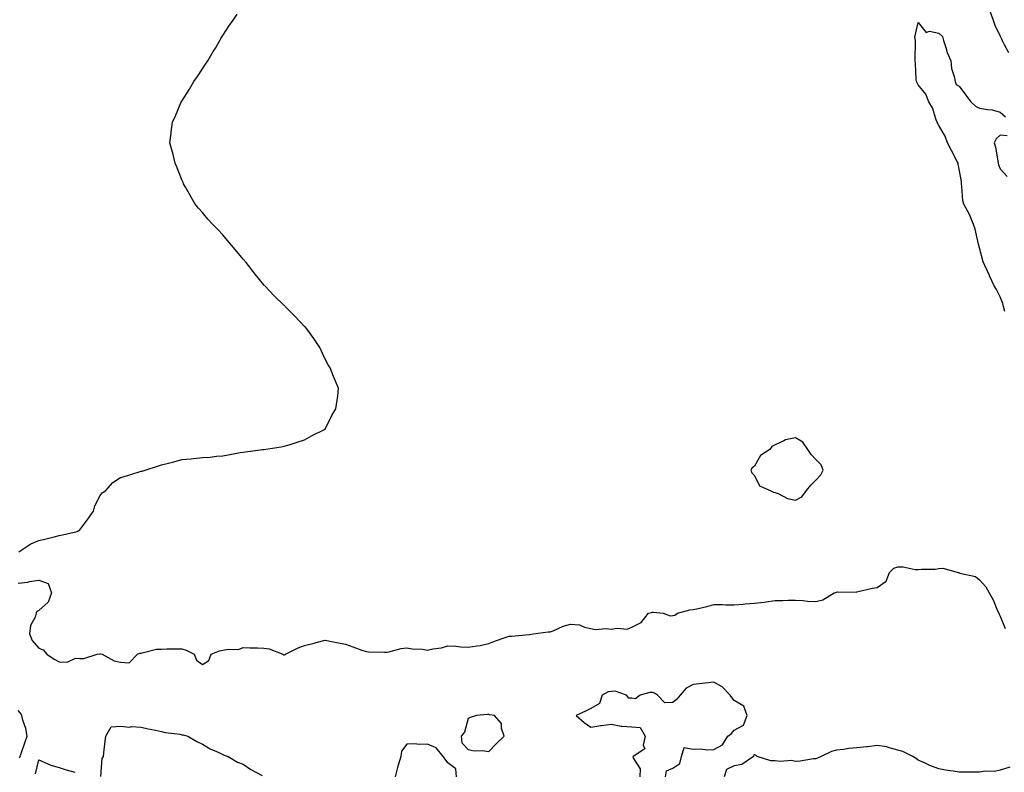
# Model space of a CAD drawing. Units: inches. Extents: x 955283 to 957923, y 7205498 to 7208138.
# Drawn here: x 956559 to 957040, y 7206874 to 7207242 of the extents above; entities that cross this region are included whole.
import ezdxf

# ---------------------------------------------------------------- set-up
doc = ezdxf.new("R2010")
doc.units = ezdxf.units.IN
doc.header["$MEASUREMENT"] = 0
doc.layers.add('Contour_95527205', color=7, linetype='Continuous', true_color=0x9ab46c)

msp = doc.modelspace()

# ---------------------------------------------------------------- linework, layer by layer
at = {"layer": 'Contour_95527205'}
for points in [[(956558.36, 7206981.92, 3176), (956564.12, 7206985.85, 3176), (956568.05, 7206987.47, 3176), (956571.66, 7206988.31, 3176), (956575.5, 7206989.36, 3176), (956578.05, 7206990.01, 3176), (956579.71, 7206990.26, 3176), (956586.89, 7206991.92, 3176), (956587.59, 7206992.37, 3176), (956588.05, 7206992.72, 3176), (956592.01, 7206997.96, 3176), (956594.89, 7207001.92, 3176), (956595.52, 7207004.46, 3176), (956598.05, 7207009.56, 3176), (956599.13, 7207010.83, 3176), (956600.79, 7207011.92, 3176), (956604.19, 7207015.79, 3176), (956608.05, 7207018.35, 3176), (956610.9, 7207019.07, 3176), (956617.22, 7207021.1, 3176), (956618.05, 7207021.33, 3176), (956618.54, 7207021.43, 3176), (956620.14, 7207021.92, 3176), (956626.11, 7207023.85, 3176), (956628.05, 7207024.5, 3176), (956631.52, 7207025.4, 3176), (956634.07, 7207025.9, 3176), (956638.05, 7207027.13, 3176), (956642.59, 7207027.39, 3176), (956643.77, 7207027.64, 3176), (956648.05, 7207028.01, 3176), (956651.79, 7207028.19, 3176), (956654.92, 7207028.78, 3176), (956658.05, 7207028.95, 3176), (956660.59, 7207029.38, 3176), (956666.58, 7207030.46, 3176), (956668.05, 7207030.73, 3176), (956669.09, 7207030.88, 3176), (956677.42, 7207031.92, 3176), (956677.98, 7207031.98, 3176), (956678.05, 7207032, 3176), (956678.15, 7207032.02, 3176), (956686.65, 7207033.33, 3176), (956688.05, 7207033.58, 3176), (956690.48, 7207034.36, 3176), (956694.42, 7207035.55, 3176), (956698.05, 7207036.74, 3176), (956701.32, 7207038.64, 3176), (956708.05, 7207041.92, 3176), (956711.38, 7207048.58, 3176), (956713.38, 7207051.92, 3176), (956713.93, 7207056.04, 3176), (956714.2, 7207058.07, 3176), (956714.66, 7207061.92, 3176), (956712.69, 7207066.57, 3176), (956712.22, 7207067.76, 3176), (956710.47, 7207071.92, 3176), (956709.58, 7207073.44, 3176), (956708.05, 7207076.08, 3176), (956706.24, 7207080.1, 3176), (956705.49, 7207081.92, 3176), (956702.47, 7207086.33, 3176), (956699.05, 7207090.92, 3176), (956698.31, 7207091.92, 3176), (956698.2, 7207092.06, 3176), (956698.05, 7207092.19, 3176), (956693.32, 7207097.19, 3176), (956688.6, 7207101.92, 3176), (956688.31, 7207102.19, 3176), (956688.05, 7207102.43, 3176), (956683.18, 7207107.06, 3176), (956678.56, 7207111.92, 3176), (956678.31, 7207112.19, 3176), (956678.05, 7207112.51, 3176), (956673.88, 7207117.76, 3176), (956670.67, 7207121.92, 3176), (956669.51, 7207123.38, 3176), (956668.05, 7207125.06, 3176), (956664.96, 7207128.83, 3176), (956662.3, 7207131.92, 3176), (956660.34, 7207134.21, 3176), (956658.05, 7207136.86, 3176), (956655.58, 7207139.46, 3176), (956653.18, 7207141.92, 3176), (956650.76, 7207144.62, 3176), (956648.05, 7207147.8, 3176), (956646.16, 7207150.03, 3176), (956644.51, 7207151.92, 3176), (956639.82, 7207160.16, 3176), (956638.79, 7207161.92, 3176), (956638.59, 7207162.45, 3176), (956638.05, 7207163.85, 3176), (956635.77, 7207169.65, 3176), (956634.76, 7207171.92, 3176), (956633.74, 7207176.24, 3176), (956633.5, 7207177.37, 3176), (956632.19, 7207181.92, 3176), (956632.73, 7207186.59, 3176), (956632.8, 7207187.17, 3176), (956633.4, 7207191.92, 3176), (956634.88, 7207195.08, 3176), (956637.57, 7207201.45, 3176), (956637.78, 7207201.92, 3176), (956637.88, 7207202.08, 3176), (956638.05, 7207202.33, 3176), (956641.76, 7207208.21, 3176), (956643.95, 7207211.92, 3176), (956645.63, 7207214.34, 3176), (956648.05, 7207218.07, 3176), (956649.61, 7207220.36, 3176), (956650.76, 7207221.92, 3176), (956653.39, 7207226.57, 3176), (956654.39, 7207228.25, 3176), (956656.57, 7207231.92, 3176), (956657.13, 7207232.84, 3176), (956658.05, 7207234.36, 3176), (956661.03, 7207238.93, 3176), (956663.05, 7207241.92, 3176), (956665.12, 7207244.85, 3176)], [(957032.84, 7207246.71, 3176), (957034.69, 7207241.92, 3176), (957035.51, 7207239.38, 3176), (957038.05, 7207233.97, 3176), (957038.79, 7207232.66, 3176), (957039.09, 7207231.92, 3176), (957040.07, 7207229.89, 3176), (957042.15, 7207226.02, 3176)], [(957040.44, 7207099.52, 3175), (957039.76, 7207101.92, 3175), (957039.49, 7207103.35, 3175), (957038.05, 7207106.61, 3175), (957036.28, 7207110.16, 3175), (957035.25, 7207111.92, 3175), (957032.97, 7207116.84, 3175), (957032.84, 7207117.13, 3175), (957030.59, 7207121.92, 3175), (957029.79, 7207123.66, 3175), (957028.05, 7207130.63, 3175), (957027.77, 7207131.65, 3175), (957027.73, 7207131.92, 3175), (957027.58, 7207132.39, 3175), (957025.82, 7207139.69, 3175), (957025.02, 7207141.92, 3175), (957023.08, 7207146.9, 3175), (957023.07, 7207146.94, 3175), (957020.31, 7207151.92, 3175), (957019.9, 7207153.76, 3175), (957019.42, 7207160.55, 3175), (957019.18, 7207161.92, 3175), (957019.14, 7207163.01, 3175), (957018.05, 7207168.97, 3175), (957017.66, 7207171.53, 3175), (957017.6, 7207171.92, 3175), (957017.12, 7207172.84, 3175), (957014.3, 7207178.17, 3175), (957012.44, 7207181.92, 3175), (957011.21, 7207185.08, 3175), (957008.05, 7207190.42, 3175), (957007.55, 7207191.43, 3175), (957007.33, 7207191.92, 3175), (957006.8, 7207193.17, 3175), (957005.07, 7207198.93, 3175), (957003.17, 7207201.92, 3175), (957001.78, 7207205.65, 3175), (956998.05, 7207210.24, 3175), (956997.21, 7207211.92, 3175), (956997.09, 7207212.88, 3175), (956996.77, 7207220.63, 3175), (956996.59, 7207221.92, 3175), (956996.57, 7207223.4, 3175), (956996.71, 7207230.59, 3175), (956996.69, 7207231.92, 3175), (956996.35, 7207233.62, 3175), (956998.05, 7207240.77, 3175), (957001.99, 7207235.85, 3175), (957003.55, 7207236.43, 3175), (957008.05, 7207235.49, 3175), (957009.98, 7207233.85, 3175), (957010.34, 7207231.92, 3175), (957011.54, 7207228.42, 3175), (957012.2, 7207226.06, 3175), (957013.93, 7207221.92, 3175), (957014.36, 7207218.23, 3175), (957015.68, 7207214.3, 3175), (957016.08, 7207211.92, 3175), (957016.58, 7207210.46, 3175), (957018.05, 7207209.62, 3175), (957021.26, 7207205.12, 3175), (957023.81, 7207201.92, 3175), (957026, 7207199.87, 3175), (957028.05, 7207198.83, 3175), (957031.86, 7207198.11, 3175), (957034.16, 7207198.03, 3175), (957038.05, 7207196.94, 3175), (957040.69, 7207194.56, 3175)], [(957041.51, 7207185.38, 3175), (957038.05, 7207185.67, 3175), (957036.15, 7207183.81, 3175), (957035.17, 7207181.92, 3175), (957035.88, 7207179.75, 3175), (957036.9, 7207173.07, 3175), (957037.19, 7207171.92, 3175), (957037.34, 7207171.22, 3175), (957038.05, 7207169.13, 3175), (957041.52, 7207165.38, 3175)], [(956558.05, 7206966.67, 3175), (956562.75, 7206967.23, 3175), (956563.57, 7206967.43, 3175), (956568.05, 7206968.11, 3175), (956572.7, 7206966.57, 3175), (956574.2, 7206961.92, 3175), (956572.63, 7206957.35, 3175), (956568.05, 7206953.31, 3175), (956567.13, 7206952.84, 3175), (956566.7, 7206951.92, 3175), (956566.21, 7206950.08, 3175), (956564.06, 7206945.92, 3175), (956563.54, 7206941.92, 3175), (956564.86, 7206938.72, 3175), (956568.05, 7206934.93, 3175), (956570.25, 7206934.13, 3175), (956572.05, 7206931.92, 3175), (956575.59, 7206929.46, 3175), (956578.05, 7206928.17, 3175), (956581.88, 7206928.09, 3175), (956586.06, 7206929.93, 3175), (956588.05, 7206929.83, 3175), (956590.14, 7206929.83, 3175), (956596.58, 7206931.92, 3175), (956597.83, 7206932.15, 3175), (956598.05, 7206932.12, 3175), (956598.27, 7206932.13, 3175), (956598.99, 7206931.92, 3175), (956604.85, 7206928.72, 3175), (956608.05, 7206928.03, 3175), (956612.21, 7206927.76, 3175), (956616.33, 7206931.92, 3175), (956617.54, 7206932.43, 3175), (956618.05, 7206932.49, 3175), (956618.66, 7206932.53, 3175), (956625.59, 7206934.38, 3175), (956628.05, 7206934.48, 3175), (956630.64, 7206934.5, 3175), (956635.45, 7206934.52, 3175), (956638.05, 7206934.54, 3175), (956640.06, 7206933.93, 3175), (956643.99, 7206931.92, 3175), (956645.18, 7206929.05, 3175), (956648.05, 7206926.94, 3175), (956651.17, 7206928.81, 3175), (956652.42, 7206931.92, 3175), (956656.34, 7206933.64, 3175), (956658.05, 7206933.93, 3175), (956660.59, 7206934.46, 3175), (956665.74, 7206934.24, 3175), (956668.05, 7206935.16, 3175), (956671.19, 7206935.06, 3175), (956674.97, 7206934.99, 3175), (956678.05, 7206934.91, 3175), (956680.65, 7206934.52, 3175), (956687.36, 7206931.92, 3175), (956687.83, 7206931.71, 3175), (956688.05, 7206931.55, 3175), (956688.27, 7206931.71, 3175), (956688.69, 7206931.92, 3175), (956694.96, 7206935.01, 3175), (956698.05, 7206936.26, 3175), (956702.66, 7206937.31, 3175), (956703.76, 7206937.64, 3175), (956708.05, 7206938.74, 3175), (956711.97, 7206938.01, 3175), (956713.84, 7206937.72, 3175), (956718.05, 7206936.86, 3175), (956721.65, 7206935.51, 3175), (956726.06, 7206933.91, 3175), (956728.05, 7206933.19, 3175), (956729.29, 7206933.15, 3175), (956737.07, 7206932.9, 3175), (956738.05, 7206932.88, 3175), (956739.19, 7206933.05, 3175), (956745.21, 7206934.75, 3175), (956748.05, 7206935.1, 3175), (956750.7, 7206934.56, 3175), (956755.63, 7206934.34, 3175), (956758.05, 7206933.95, 3175), (956760.72, 7206934.6, 3175), (956764.91, 7206935.06, 3175), (956768.05, 7206936.06, 3175), (956771.99, 7206935.87, 3175), (956774.45, 7206935.51, 3175), (956778.05, 7206935.3, 3175), (956782.19, 7206936.06, 3175), (956783.8, 7206936.16, 3175), (956788.05, 7206937.19, 3175), (956791.43, 7206938.54, 3175), (956796.16, 7206940.03, 3175), (956798.05, 7206940.69, 3175), (956799.15, 7206940.83, 3175), (956807.75, 7206941.63, 3175), (956808.05, 7206941.65, 3175), (956809.76, 7206941.92, 3175), (956817.18, 7206942.8, 3175), (956818.05, 7206942.88, 3175), (956819.56, 7206943.42, 3175), (956824.39, 7206945.59, 3175), (956828.05, 7206946.65, 3175), (956832.42, 7206946.3, 3175), (956834.82, 7206945.14, 3175), (956838.05, 7206944.58, 3175), (956840.15, 7206944.01, 3175), (956845.47, 7206944.5, 3175), (956848.05, 7206944.13, 3175), (956850.79, 7206944.65, 3175), (956855.77, 7206944.19, 3175), (956858.05, 7206945.14, 3175), (956862.57, 7206947.39, 3175), (956866.16, 7206951.92, 3175), (956867.57, 7206952.39, 3175), (956868.05, 7206952.45, 3175), (956868.67, 7206952.53, 3175), (956873.36, 7206951.92, 3175), (956876.76, 7206950.63, 3175), (956878.05, 7206950.79, 3175), (956879.01, 7206950.96, 3175), (956880.42, 7206951.92, 3175), (956886.32, 7206953.66, 3175), (956888.05, 7206953.76, 3175), (956890.47, 7206954.34, 3175), (956894.68, 7206955.3, 3175), (956898.05, 7206956.16, 3175), (956902.29, 7206956.16, 3175), (956903.98, 7206956, 3175), (956908.05, 7206956, 3175), (956912.49, 7206956.35, 3175), (956913.45, 7206956.51, 3175), (956918.05, 7206956.84, 3175), (956922.65, 7206957.31, 3175), (956923.7, 7206957.56, 3175), (956928.05, 7206958.17, 3175), (956931.79, 7206958.19, 3175), (956934.47, 7206958.33, 3175), (956938.05, 7206958.35, 3175), (956941.8, 7206958.17, 3175), (956943.92, 7206957.8, 3175), (956948.05, 7206957.64, 3175), (956951.44, 7206958.54, 3175), (956956.92, 7206961.92, 3175), (956957.79, 7206962.17, 3175), (956958.05, 7206962.23, 3175), (956958.51, 7206962.37, 3175), (956967.77, 7206962.21, 3175), (956968.05, 7206962.49, 3175), (956968.72, 7206962.58, 3175), (956975.76, 7206964.21, 3175), (956978.05, 7206964.48, 3175), (956982.34, 7206967.62, 3175), (956984.09, 7206971.92, 3175), (956986.05, 7206973.93, 3175), (956988.05, 7206974.71, 3175), (956990.71, 7206974.58, 3175), (956996.6, 7206973.37, 3175), (956998.05, 7206973.27, 3175), (956999.61, 7206973.48, 3175), (957006.41, 7206973.56, 3175), (957008.05, 7206973.87, 3175), (957010.06, 7206973.93, 3175), (957017.59, 7206971.92, 3175), (957017.93, 7206971.8, 3175), (957018.05, 7206971.74, 3175), (957018.33, 7206971.63, 3175), (957025.98, 7206969.85, 3175), (957028.05, 7206968.37, 3175), (957031.06, 7206964.93, 3175), (957032.76, 7206961.92, 3175), (957034.62, 7206958.5, 3175), (957036.89, 7206953.07, 3175), (957037.42, 7206951.92, 3175), (957037.62, 7206951.49, 3175), (957038.05, 7206950.51, 3175), (957040.64, 7206944.52, 3175)], [(956874.41, 7206871.92, 3175), (956875.01, 7206874.97, 3175), (956878.05, 7206876.16, 3175), (956881.53, 7206878.44, 3175), (956882.29, 7206881.92, 3175), (956883.61, 7206886.37, 3175), (956888.05, 7206885.51, 3175), (956891.74, 7206885.61, 3175), (956894.8, 7206885.16, 3175), (956898.05, 7206885.28, 3175), (956902.35, 7206887.62, 3175), (956905.03, 7206891.92, 3175), (956906.74, 7206893.23, 3175), (956908.05, 7206894.77, 3175), (956912.63, 7206897.33, 3175), (956914.43, 7206901.92, 3175), (956912.74, 7206906.61, 3175), (956908.05, 7206909.32, 3175), (956906.98, 7206910.85, 3175), (956906.17, 7206911.92, 3175), (956902.2, 7206916.06, 3175), (956898.05, 7206918.23, 3175), (956893.89, 7206917.76, 3175), (956892.39, 7206917.58, 3175), (956888.05, 7206917.1, 3175), (956884.65, 7206915.32, 3175), (956881.72, 7206911.92, 3175), (956879.99, 7206909.99, 3175), (956878.05, 7206908.27, 3175), (956874.23, 7206908.09, 3175), (956870.65, 7206911.92, 3175), (956869.1, 7206912.97, 3175), (956868.05, 7206913.29, 3175), (956866.77, 7206913.21, 3175), (956862.18, 7206911.92, 3175), (956859.88, 7206910.1, 3175), (956858.05, 7206910.49, 3175), (956856.56, 7206910.44, 3175), (956855.43, 7206911.92, 3175), (956849.94, 7206913.81, 3175), (956848.05, 7206913.78, 3175), (956846.38, 7206913.58, 3175), (956843.47, 7206911.92, 3175), (956842.16, 7206907.82, 3175), (956838.05, 7206905.47, 3175), (956835.7, 7206904.26, 3175), (956830.74, 7206901.92, 3175), (956834.73, 7206898.6, 3175), (956838.05, 7206896.28, 3175), (956842.92, 7206897.04, 3175), (956843.19, 7206897.06, 3175), (956848.05, 7206897.74, 3175), (956852.85, 7206896.72, 3175), (956853.14, 7206896.82, 3175), (956858.05, 7206896.45, 3175), (956862.16, 7206896.04, 3175), (956864.54, 7206891.92, 3175), (956863.61, 7206887.49, 3175), (956864.32, 7206885.65, 3175), (956858.71, 7206881.92, 3175), (956858.59, 7206881.39, 3175), (956862.07, 7206875.94, 3175), (956861.92, 7206871.92, 3175)], [(956558.65, 7206881.33, 3175), (956558.99, 7206881.92, 3175), (956559.48, 7206883.35, 3175), (956561.27, 7206888.7, 3175), (956562.4, 7206891.92, 3175), (956561.74, 7206895.61, 3175), (956560.31, 7206899.65, 3175), (956559.77, 7206901.92, 3175), (956559.19, 7206903.05, 3175), (956558.05, 7206904.48, 3175)], [(956598.36, 7206872.23, 3174), (956599.05, 7206880.92, 3174), (956599.62, 7206881.92, 3174), (956599.88, 7206883.74, 3174), (956600.49, 7206889.48, 3174), (956600.85, 7206891.92, 3174), (956603.52, 7206896.45, 3174), (956608.05, 7206896.74, 3174), (956612.42, 7206896.3, 3174), (956613.44, 7206896.53, 3174), (956618.05, 7206896.28, 3174), (956621.55, 7206895.42, 3174), (956625.18, 7206894.79, 3174), (956628.05, 7206894.17, 3174), (956629.83, 7206893.7, 3174), (956637.18, 7206892.8, 3174), (956638.05, 7206892.6, 3174), (956638.66, 7206892.53, 3174), (956640.95, 7206891.92, 3174), (956645.37, 7206889.24, 3174), (956648.05, 7206887.9, 3174), (956651.79, 7206885.67, 3174), (956656.08, 7206883.89, 3174), (956658.05, 7206882.96, 3174), (956658.73, 7206882.6, 3174), (956660.69, 7206881.92, 3174), (956665.28, 7206879.15, 3174), (956668.05, 7206878.17, 3174), (956671.69, 7206875.55, 3174), (956677.25, 7206872.72, 3174)], [(956772.28, 7206871.92, 3175), (956771.98, 7206875.85, 3175), (956768.05, 7206878.8, 3175), (956766.81, 7206880.69, 3175), (956765.71, 7206881.92, 3175), (956762.37, 7206886.24, 3175), (956758.05, 7206887.96, 3175), (956753.97, 7206887.84, 3175), (956751.83, 7206888.15, 3175), (956748.05, 7206887.97, 3175), (956745.46, 7206884.5, 3175), (956745.01, 7206881.92, 3175), (956743.84, 7206877.7, 3175), (956743.43, 7206876.55, 3175), (956742.37, 7206871.92, 3175)], [(957042.9, 7206876.78, 3175), (957038.05, 7206875.26, 3175), (957035.31, 7206874.65, 3175), (957030.82, 7206874.69, 3175), (957028.05, 7206874.3, 3175), (957025.72, 7206874.24, 3175), (957020.42, 7206874.28, 3175), (957018.05, 7206874.22, 3175), (957015.19, 7206874.77, 3175), (957011.38, 7206875.26, 3175), (957008.05, 7206875.98, 3175), (957003.71, 7206877.58, 3175), (957001.12, 7206878.85, 3175), (956998.05, 7206880.2, 3175), (956997.1, 7206880.96, 3175), (956995.34, 7206881.92, 3175), (956990.5, 7206884.38, 3175), (956988.05, 7206885.08, 3175), (956983.8, 7206886.18, 3175), (956982.74, 7206886.61, 3175), (956978.05, 7206887.37, 3175), (956973.26, 7206886.71, 3175), (956972.84, 7206886.71, 3175), (956968.05, 7206886.22, 3175), (956964.18, 7206885.79, 3175), (956961.54, 7206885.42, 3175), (956958.05, 7206885.05, 3175), (956955.61, 7206884.36, 3175), (956950.61, 7206881.92, 3175), (956948.84, 7206881.14, 3175), (956948.05, 7206880.81, 3175), (956946.86, 7206880.73, 3175), (956940.36, 7206879.62, 3175), (956938.05, 7206879.5, 3175), (956936.06, 7206879.93, 3175), (956930.48, 7206879.5, 3175), (956928.05, 7206879.81, 3175), (956925.92, 7206879.79, 3175), (956919.35, 7206881.92, 3175), (956918.63, 7206882.51, 3175), (956918.05, 7206882.78, 3175), (956917.57, 7206882.41, 3175), (956917.51, 7206881.92, 3175), (956911.87, 7206878.11, 3175), (956908.05, 7206877.45, 3175), (956904.38, 7206875.59, 3175), (956903.2, 7206871.92, 3175)], [(956566.45, 7206873.52, 3174), (956568.05, 7206880.3, 3174), (956570.72, 7206879.24, 3174), (956573.89, 7206877.76, 3174), (956578.05, 7206876.53, 3174), (956581.5, 7206875.38, 3174), (956585.76, 7206874.21, 3174)]]:
    msp.add_polyline3d(points, dxfattribs=at)
for points in [[(956938.05, 7207007.31, 3176), (956941.11, 7207008.85, 3176), (956943.49, 7207011.92, 3176), (956945.48, 7207014.5, 3176), (956948.05, 7207016.94, 3176), (956950.43, 7207019.54, 3176), (956951.58, 7207021.92, 3176), (956950.63, 7207024.5, 3176), (956948.05, 7207027.17, 3176), (956945.72, 7207029.58, 3176), (956944.15, 7207031.92, 3176), (956941.66, 7207035.53, 3176), (956938.05, 7207037.76, 3176), (956933.2, 7207036.78, 3176), (956932.32, 7207036.2, 3176), (956928.05, 7207034.22, 3176), (956926.53, 7207033.44, 3176), (956925.52, 7207031.92, 3176), (956920.93, 7207029.03, 3176), (956918.05, 7207023.93, 3176), (956916.92, 7207023.05, 3176), (956916.26, 7207021.92, 3176), (956916.74, 7207020.61, 3176), (956918.05, 7207019.24, 3176), (956920.4, 7207014.26, 3176), (956925.71, 7207011.92, 3176), (956927.28, 7207011.16, 3176), (956928.05, 7207010.94, 3176), (956929.53, 7207010.44, 3176), (956934.21, 7207008.09, 3176)], [(956788.05, 7206884.44, 3175), (956791.77, 7206888.19, 3175), (956795.59, 7206891.92, 3175), (956794.36, 7206895.61, 3175), (956794.27, 7206898.15, 3175), (956790.89, 7206901.92, 3175), (956788.47, 7206902.33, 3175), (956788.05, 7206902.53, 3175), (956787.5, 7206902.47, 3175), (956782.05, 7206901.92, 3175), (956779.01, 7206900.96, 3175), (956778.05, 7206900.49, 3175), (956776.16, 7206893.81, 3175), (956774.52, 7206891.92, 3175), (956774.83, 7206888.7, 3175), (956778.05, 7206885.4, 3175), (956780.89, 7206884.77, 3175), (956785.09, 7206884.89, 3175)]]:
    msp.add_polyline3d(points, close=True, dxfattribs=at)

doc.saveas('drawing.dxf')
